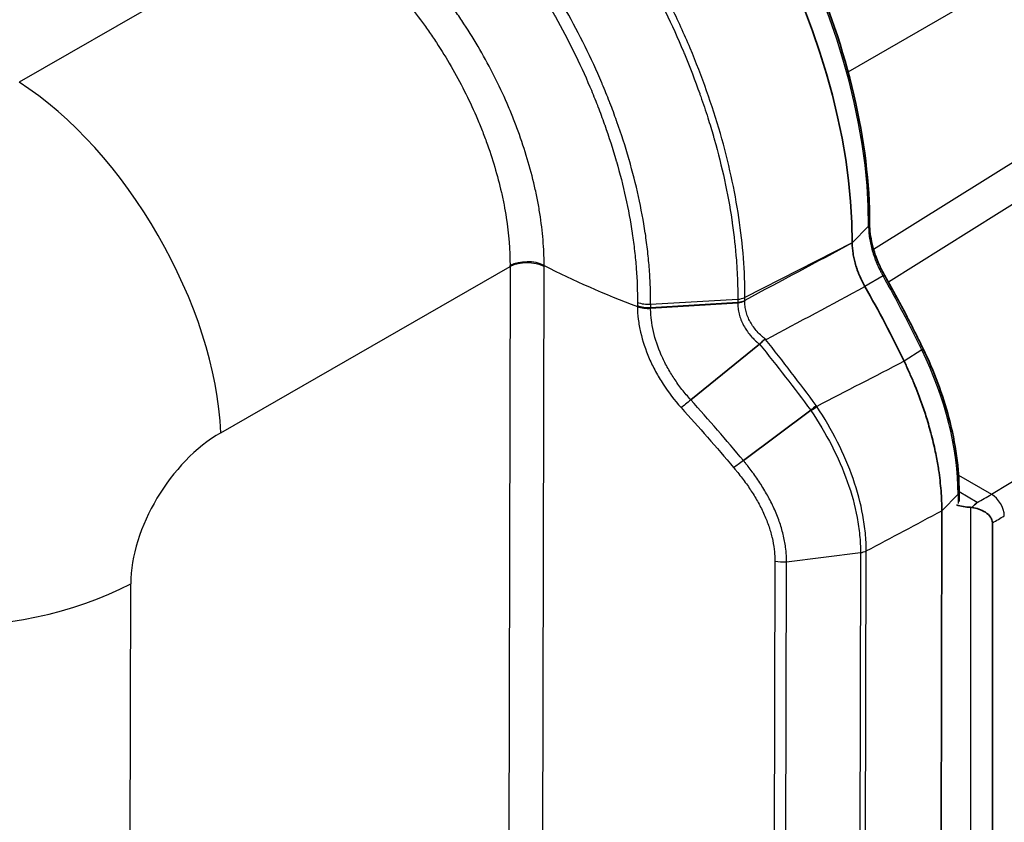
# Model space of a CAD drawing. Units: millimetres. Extents: x 94 to 7338, y 52 to 3424.
# Drawn here: x 917 to 1016, y 694 to 774 of the extents above; entities that cross this region are included whole.
import ezdxf

# ---------------------------------------------------------------- set-up
doc = ezdxf.new("R2010")
doc.units = ezdxf.units.MM
doc.header["$LTSCALE"] = 6.5
doc.layers.add('Visible (ISO)', color=7, linetype='Continuous', lineweight=35)
doc.layers.add('Visible Narrow (ISO)', color=7, linetype='Continuous', lineweight=25)

msp = doc.modelspace()

# ---------------------------------------------------------------- linework, layer by layer
at = {"layer": 'Visible (ISO)'}
for p, q in [((1002.315, 753.798), (1002.315, 753.792)), ((1000.584, 751.924), (1000.584, 751.918)), ((978.966, 750.084), (978.966, 750.084)), ((984.47, 736.257), (991.319, 741.817)), ((989.721, 730.189), (996.434, 735.223)), ((1000.637, 726.372), (1000.637, 726.372)), ((1000.67, 726.25), (1000.67, 726.25)), ((1011.248, 727.049), (1011.246, 726.089)), ((1009.517, 725.175), (1009.396, 669.933)), ((1012.386, 725.526), (1012.517, 725.52)), ((1014.566, 723.989), (1014.566, 671.655))]:
    msp.add_line(p, q, dxfattribs=at)
for centre, major_axis, ratio, start_param, end_param in [((965.42, 772.226), (24.77, -43.122), 0.578816, 0.786672, 2.311976), ((962.802, 726.228), (38.285, -66.651), 0.578816, 1.448628, 1.558556), ((1006.967, 741.023), (0.686, 0.331), 0.099375, 6.283138, 6.283159), ((996.443, 735.468), (-0.867, -0.658), 0.175698, 1.427245, 2.11249), ((1010.486, 727.051), (0.762, -0.002), 0.575845, 0, 0.000031), ((1012.33, 727.218), (3.172, -0.245), 0.5296, 4.318749, 4.770777)]:
    msp.add_ellipse(centre, major_axis=major_axis, ratio=ratio, start_param=start_param, end_param=end_param, dxfattribs=at)
for points, knots in [([(1002.315, 753.798), (1002.324, 757.864), (1001.793, 762.227), (999.708, 771.158), (998.154, 775.725), (994.167, 784.653), (991.734, 789.013), (986.21, 797.131), (983.119, 800.888), (976.556, 807.458), (973.084, 810.271), (969.574, 812.482)], [0, 0, 0, 0, 0.305061, 0.305061, 0.610121, 0.610121, 0.915182, 0.915182, 1.220243, 1.220243, 1.525304, 1.525304, 1.525304, 1.525304]), ([(1002.315, 753.792), (1002.314, 753.177), (1002.399, 752.491), (1002.733, 751.106), (1002.982, 750.39), (1003.45, 749.365), (1003.619, 749.033), (1003.801, 748.71)], [0, 0, 0, 0, 0.2344532, 0.2344532, 0.464537, 0.464537, 0.5757692, 0.5757692, 0.5757692, 0.5757692]), ([(1000.584, 751.918), (1000.582, 751.581), (1000.609, 751.234), (1000.689, 750.7), (1000.722, 750.52), (1000.803, 750.154), (1000.85, 749.969), (1000.931, 749.688), (1000.96, 749.594), (1001.021, 749.407), (1001.053, 749.313), (1001.12, 749.125), (1001.155, 749.032), (1001.21, 748.891), (1001.229, 748.844), (1001.267, 748.751), (1001.287, 748.704), (1001.386, 748.472), (1001.47, 748.289), (1001.65, 747.926), (1001.746, 747.748), (1001.846, 747.571)], [0, 0, 0, 0, 0.25, 0.25, 0.375, 0.375, 0.5, 0.5, 0.5625, 0.5625, 0.625, 0.625, 0.6875, 0.6875, 0.71875, 0.71875, 0.75, 0.75, 0.875, 0.875, 1, 1, 1, 1]), ([(1007.654, 741.355), (1007.413, 741.852), (1007.17, 742.347), (1006.675, 743.337), (1006.425, 743.83), (1005.918, 744.814), (1005.661, 745.305), (1005.14, 746.283), (1004.877, 746.771), (1004.344, 747.743), (1004.074, 748.227), (1003.801, 748.71)], [0.661956, 0.661956, 0.661956, 0.661956, 0.6839414, 0.6839414, 0.7059268, 0.7059268, 0.7279123, 0.7279123, 0.7498977, 0.7498977, 0.7718832, 0.7718832, 0.7718832, 0.7718832]), ([(991.325, 741.823), (991.427, 741.913), (991.527, 742.007), (991.623, 742.097), (991.671, 742.142), (991.718, 742.186), (991.766, 742.226), (991.79, 742.247), (991.814, 742.266), (991.841, 742.28), (991.867, 742.295), (991.897, 742.305), (991.928, 742.295)], [0, 0, 0, 0, 0.0004086543, 0.0004086543, 0.0004086543, 0.0006129815, 0.0006129815, 0.0006129815, 0.0007151451, 0.0007151451, 0.0007151451, 0.0008173086, 0.0008173086, 0.0008173086, 0.0008173086]), ([(991.928, 742.295), (991.946, 742.289), (991.964, 742.283), (991.983, 742.277), (991.988, 742.275), (991.993, 742.274), (991.998, 742.272)], [0, 0, 0, 0, 0.00006267536, 0.00006267536, 0.00006267536, 0.00008005065, 0.00008005065, 0.00008005065, 0.00008005065]), ([(1007.654, 741.354), (1008.741, 739.099), (1009.622, 736.746), (1010.901, 731.906), (1011.253, 729.365), (1011.248, 727.049)], [0.000083, 0.000083, 0.000083, 0.000083, 0.754753, 0.754753, 1.595582, 1.595582, 1.595582, 1.595582]), ([(1005.759, 740.101), (1005.93, 739.746), (1006.096, 739.39), (1006.418, 738.672), (1006.575, 738.311), (1007.03, 737.219), (1007.311, 736.485), (1007.74, 735.259), (1007.902, 734.767), (1008.139, 733.994), (1008.221, 733.713), (1008.39, 733.111), (1008.476, 732.79), (1008.637, 732.151), (1008.712, 731.833), (1008.845, 731.237), (1008.902, 730.961), (1009.051, 730.204), (1009.134, 729.726), (1009.31, 728.546), (1009.389, 727.849), (1009.467, 726.825), (1009.486, 726.489), (1009.511, 725.826), (1009.517, 725.498), (1009.517, 725.175)], [0, 0, 0, 0, 0.118732, 0.118732, 0.23826, 0.23826, 0.479307, 0.479307, 0.640984, 0.640984, 0.733571, 0.733571, 0.839466, 0.839466, 0.945371, 0.945371, 1.037963, 1.037963, 1.199646, 1.199646, 1.440689, 1.440689, 1.560211, 1.560211, 1.678932, 1.678932, 1.678932, 1.678932]), ([(1012.517, 725.52), (1012.688, 725.678), (1012.857, 725.837), (1013.031, 726.001), (1013.036, 726.006), (1013.041, 726.01)], [0, 0, 0, 0, 0.001080188, 0.001080188, 0.001112083, 0.001112083, 0.001112083, 0.001112083]), ([(1014.566, 723.989), (1014.566, 724.083), (1014.551, 724.176), (1014.49, 724.364), (1014.443, 724.456), (1014.265, 724.72), (1014.09, 724.883), (1013.673, 725.154), (1013.452, 725.258), (1012.996, 725.42), (1012.758, 725.48), (1012.517, 725.52)], [0, 0, 0, 0, 0.0346211, 0.0346211, 0.0714839, 0.0714839, 0.1457193, 0.1457193, 0.2119014, 0.2119014, 0.276237, 0.276237, 0.276237, 0.276237])]:
    msp.add_open_spline(points, degree=3, knots=knots, dxfattribs=at)
msp.add_open_spline([(991.319, 741.817), (991.321, 741.819), (991.323, 741.821), (991.325, 741.823)], degree=3, dxfattribs=at)
at = {"layer": 'Visible Narrow (ISO)'}
for p, q in [((1000.168, 769.002), (1184.784, 875.59)), ((946.28, 784.539), (917.432, 767.965)), ((1002.7, 751.296), (1036.958, 772.716)), ((1038.807, 769.656), (1004.192, 748.013)), ((1002.216, 753.583), (1000.584, 751.924)), ((1002.216, 753.577), (1000.584, 751.918)), ((1002.216, 753.583), (1002.216, 753.577)), ((1000.584, 751.924), (989.866, 746.479)), ((937.567, 732.972), (966.429, 749.554)), ((966.429, 749.554), (966.301, 691.314)), ((969.708, 691.922), (969.835, 749.563)), ((1003.655, 748.622), (1001.846, 747.571)), ((980.445, 747.257), (980.445, 747.257)), ((980.461, 745.482), (989.157, 745.995)), ((980.461, 745.395), (989.156, 745.954)), ((980.463, 745.799), (989.159, 746.301)), ((989.157, 746.004), (989.157, 745.995)), ((979.144, 745.575), (979.144, 745.568)), ((980.461, 745.395), (980.461, 745.4)), ((979.674, 742.171), (979.674, 742.171)), ((980.942, 742.318), (980.942, 742.318)), ((1007.522, 741.238), (1005.759, 740.101)), ((980.935, 739.13), (980.935, 739.13)), ((1014.473, 726.823), (1020.725, 730.663)), ((1011.072, 728.821), (1011.072, 728.821)), ((1011.191, 728.75), (1014.473, 726.823)), ((1011.148, 727.123), (1011.148, 727.123)), ((1011.149, 726.834), (1009.517, 725.175)), ((1011.149, 726.834), (1011.147, 725.896)), ((1013.041, 726.01), (1011.248, 727.064)), ((1012.386, 725.526), (1012.386, 670.584)), ((994.025, 720.096), (1001.411, 721.003)), ((1001.411, 721.003), (1001.304, 672.34)), ((1001.411, 721.006), (1001.411, 721.003)), ((1001.877, 672.506), (1001.984, 721.17)), ((1001.984, 721.17), (1001.984, 721.175)), ((992.86, 720.151), (992.753, 671.431)), ((993.339, 720.081), (993.339, 720.081)), ((993.918, 671.388), (994.025, 720.096)), ((928.479, 671.774), (928.581, 717.882))]:
    msp.add_line(p, q, dxfattribs=at)
for centre, major_axis, ratio, start_param, end_param in [((967.678, 773.523), (24.329, -42.354), 0.578816, 0.786672, 2.311976), ((918.262, 745.133), (14.235, -24.777), 0.52746, 0.787573, 2.356466), ((953.073, 764.994), (-17.783, 30.801), 0.57735, 4.2594, 4.259403), ((1001.553, 753.8), (0.762, -0.002), 0.575881, 5.769581, 6.283185), ((1001.553, 753.794), (0.762, -0.002), 0.575881, 5.769581, 6.283185), ((2603.952, 1566.31), (2321.885, 1212.499), 0.010655, 2.327461, 2.333863), ((968.145, 748.583), (2.54, 0.004), 0.573531, 0.841926, 2.31138), ((968.145, 748.473), (2.54, -0.006), 0.575881, 0.844191, 2.313829), ((955.732, 754.932), (4.759, -17.126), 0.559445, 1.101032, 1.107144), ((1020.53, 782.36), (76.2, -0.168), 0.575881, 3.98578, 4.139508), ((1003.138, 748.335), (0.663, 0.375), 0.009854, 5.600226, 6.283185), ((965.06, 727.526), (37.844, -65.883), 0.578816, 1.448628, 1.558556), ((979.199, 745.856), (-0.012, -2.575), 0.021121, 4.662237, 4.786789), ((980.249, 746.962), (2.032, -0.011), 0.574826, 4.141336, 4.820869), ((981.105, 746.828), (0.123, 8.977), 0.070455, 1.686572, 1.722262), ((989.023, 746.661), (1.27, -0.013), 0.558687, 4.823418, 5.4422), ((991.521, 768.883), (-1.859, -29.697), 0.04918, 5.579421, 5.594968), ((989.024, 746.731), (1.27, -0.004), 0.575537, 4.819383, 5.438302), ((990.418, 746.12), (0.028, 1.354), 0.408915, 1.549508, 1.576556), ((989.343, 742.437), (7.628, -9.246), 0.732219, 3.865552, 3.874264), ((980.247, 746.645), (2.032, -0.004), 0.575457, 4.139292, 4.818839), ((980.248, 746.555), (2.032, 0.013), 0.572095, 4.134512, 4.813977), ((1006.968, 741.023), (0.686, 0.332), 0.099375, 5.60382, 6.283081), ((993.785, 736.836), (12.243, -21.249), 0.579428, 0.785753, 1.446381), ((996.386, 735.403), (1.056, 0.706), 0.177704, 4.664273, 5.253154), ((937.953, 722.814), (-6.782, -10.745), 0.602025, 3.991833, 5.518996), ((1010.486, 727.051), (0.762, -0.002), 0.575845, 5.76955, 6.283155), ((1014.531, 747.638), (11.999, 22.425), 0.555742, 3.821822, 3.904674), ((1014.456, 725.374), (-0.931, 1.515), 0.599485, 3.911022, 5.472945), ((1015.832, 746.939), (-12.9, -23.96), 0.556849, 0.700282, 0.764475), ((1001.143, 721.724), (1.27, 0.004), 0.579181, 4.922922, 5.434734), ((1001.143, 721.72), (1.27, -0.004), 0.577029, 4.926676, 5.438465), ((993.597, 721.241), (-2.032, 0.004), 0.575876, 1.20115, 1.784575), ((909.276, 730.043), (28.575, -0.063), 0.575881, 3.928259, 5.455422)]:
    msp.add_ellipse(centre, major_axis=major_axis, ratio=ratio, start_param=start_param, end_param=end_param, dxfattribs=at)
for points, knots in [([(956.237, 804.975), (957.345, 804.29), (958.449, 803.544), (959.546, 802.742), (959.549, 802.739), (959.552, 802.737), (959.555, 802.735), (960.649, 801.934), (961.726, 801.084), (962.787, 800.185), (962.797, 800.176), (962.807, 800.168), (962.816, 800.16), (964.935, 798.363), (966.993, 796.375), (968.988, 794.192), (969.01, 794.168), (969.031, 794.144), (969.053, 794.12), (969.557, 793.568), (970.058, 793.001), (970.552, 792.424), (971.02, 791.879), (971.48, 791.327), (971.933, 790.768), (971.959, 790.735), (971.986, 790.702), (972.013, 790.669), (972.937, 789.523), (973.832, 788.348), (974.697, 787.144), (974.728, 787.102), (974.758, 787.059), (974.788, 787.017), (975.682, 785.768), (976.544, 784.489), (977.374, 783.179), (978.166, 781.93), (978.929, 780.652), (979.662, 779.345), (979.698, 779.281), (979.733, 779.218), (979.769, 779.154), (980.152, 778.467), (980.525, 777.775), (980.887, 777.081), (981.21, 776.46), (981.525, 775.838), (981.83, 775.214), (981.866, 775.141), (981.902, 775.067), (981.938, 774.994), (982.575, 773.681), (983.173, 772.362), (983.73, 771.038), (983.765, 770.955), (983.8, 770.872), (983.835, 770.789), (984.384, 769.473), (984.893, 768.151), (985.363, 766.823), (985.396, 766.731), (985.429, 766.638), (985.461, 766.546), (985.71, 765.835), (985.947, 765.123), (986.173, 764.409), (986.366, 763.798), (986.552, 763.184), (986.728, 762.571), (986.757, 762.468), (986.786, 762.366), (986.815, 762.264), (987.589, 759.525), (988.168, 756.852), (988.56, 754.236), (988.577, 754.121), (988.594, 754.007), (988.61, 753.893), (988.788, 752.653), (988.923, 751.427), (989.015, 750.214), (989.024, 750.094), (989.033, 749.974), (989.041, 749.854), (989.079, 749.313), (989.107, 748.774), (989.127, 748.24), (989.131, 748.117), (989.135, 747.995), (989.139, 747.873), (989.145, 747.669), (989.149, 747.467), (989.153, 747.265), (989.155, 747.142), (989.156, 747.02), (989.157, 746.898), (989.158, 746.859), (989.158, 746.82), (989.158, 746.781), (989.159, 746.701), (989.159, 746.621), (989.159, 746.541), (989.159, 746.461), (989.159, 746.381), (989.159, 746.301)], [0, 0, 0, 0, 0.00468078, 0.00468078, 0.00468078, 0.00469396, 0.00469396, 0.00469396, 0.00936157, 0.00936157, 0.00936157, 0.00940394, 0.00940394, 0.00940394, 0.01872314, 0.01872314, 0.01872314, 0.01882438, 0.01882438, 0.01882438, 0.02117938, 0.02117938, 0.02117938, 0.02340392, 0.02340392, 0.02340392, 0.0235345, 0.0235345, 0.0235345, 0.02808471, 0.02808471, 0.02808471, 0.02824461, 0.02824461, 0.02824461, 0.03295566, 0.03295566, 0.03295566, 0.03744627, 0.03744627, 0.03744627, 0.0376651, 0.0376651, 0.0376651, 0.04002001, 0.04002001, 0.04002001, 0.04212706, 0.04212706, 0.04212706, 0.04237543, 0.04237543, 0.04237543, 0.04680784, 0.04680784, 0.04680784, 0.04708554, 0.04708554, 0.04708554, 0.05148863, 0.05148863, 0.05148863, 0.05179574, 0.05179574, 0.05179574, 0.05415137, 0.05415137, 0.05415137, 0.05616941, 0.05616941, 0.05616941, 0.05650591, 0.05650591, 0.05650591, 0.06553098, 0.06553098, 0.06553098, 0.06592651, 0.06592651, 0.06592651, 0.07021176, 0.07021176, 0.07021176, 0.07063662, 0.07063662, 0.07063662, 0.07255216, 0.07255216, 0.07255216, 0.07299127, 0.07299127, 0.07299127, 0.07372235, 0.07372235, 0.07372235, 0.07416663, 0.07416663, 0.07416663, 0.07430745, 0.07430745, 0.07430745, 0.0746, 0.0746, 0.0746, 0.07489255, 0.07489255, 0.07489255, 0.07489255]), ([(989.866, 746.479), (989.872, 747.764), (989.823, 749.083), (989.621, 751.747), (989.468, 753.095), (988.855, 757.189), (988.242, 759.982), (987.01, 764.273), (986.551, 765.701), (985.545, 768.54), (984.997, 769.953), (983.813, 772.766), (983.176, 774.166), (981.812, 776.954), (981.082, 778.345), (978.776, 782.454), (977.11, 785.068), (974.425, 788.805), (973.498, 790.02), (971.582, 792.388), (970.586, 793.545), (967.563, 796.854), (965.484, 798.863), (962.272, 801.584), (961.185, 802.442), (958.98, 804.056), (957.869, 804.806), (956.755, 805.496)], [0, 0, 0, 0, 0.00471138, 0.00471138, 0.00942276, 0.00942276, 0.01884552, 0.01884552, 0.02355689, 0.02355689, 0.02826827, 0.02826827, 0.03297965, 0.03297965, 0.03769103, 0.03769103, 0.04711379, 0.04711379, 0.05182517, 0.05182517, 0.05653655, 0.05653655, 0.0659593, 0.0659593, 0.07067068, 0.07067068, 0.07538206, 0.07538206, 0.07538206, 0.07538206]), ([(980.463, 745.799), (980.464, 746.081), (980.463, 746.367), (980.458, 746.653), (980.454, 746.939), (980.447, 747.227), (980.436, 747.515), (980.416, 748.093), (980.384, 748.676), (980.34, 749.264), (980.339, 749.272), (980.338, 749.279), (980.338, 749.286), (980.294, 749.867), (980.239, 750.454), (980.172, 751.046), (980.171, 751.057), (980.17, 751.068), (980.169, 751.079), (980.102, 751.668), (980.023, 752.263), (979.934, 752.861), (979.932, 752.876), (979.93, 752.89), (979.927, 752.905), (979.563, 755.327), (979.021, 757.775), (978.309, 760.249), (978.301, 760.279), (978.292, 760.309), (978.283, 760.339), (977.932, 761.553), (977.54, 762.774), (977.105, 764.001), (977.091, 764.039), (977.078, 764.077), (977.064, 764.115), (976.854, 764.706), (976.633, 765.3), (976.403, 765.892), (976.387, 765.934), (976.371, 765.976), (976.354, 766.018), (976.124, 766.606), (975.887, 767.192), (975.641, 767.774), (975.622, 767.819), (975.603, 767.864), (975.584, 767.909), (974.545, 770.357), (973.365, 772.752), (972.049, 775.095), (972.016, 775.153), (971.984, 775.21), (971.951, 775.268), (971.612, 775.868), (971.264, 776.464), (970.907, 777.056), (970.588, 777.585), (970.261, 778.112), (969.928, 778.634), (969.888, 778.698), (969.847, 778.761), (969.807, 778.824), (969.102, 779.922), (968.375, 780.989), (967.626, 782.029), (967.578, 782.095), (967.53, 782.161), (967.482, 782.227), (965.941, 784.352), (964.307, 786.356), (962.582, 788.239), (962.518, 788.309), (962.454, 788.379), (962.389, 788.449), (961.94, 788.935), (961.483, 789.413), (961.023, 789.881), (960.635, 790.276), (960.244, 790.662), (959.852, 791.04), (959.78, 791.109), (959.707, 791.179), (959.635, 791.248), (958.782, 792.061), (957.921, 792.833), (957.052, 793.566), (956.972, 793.633), (956.893, 793.699), (956.813, 793.766), (955.948, 794.487), (955.075, 795.168), (954.193, 795.81), (954.106, 795.874), (954.019, 795.937), (953.932, 795.999), (953.537, 796.283), (953.14, 796.559), (952.741, 796.827), (952.65, 796.888), (952.559, 796.948), (952.468, 797.008), (952.316, 797.11), (952.163, 797.209), (952.009, 797.308), (951.916, 797.368), (951.824, 797.427), (951.731, 797.486), (951.609, 797.563), (951.486, 797.64), (951.361, 797.718), (951.332, 797.736), (951.302, 797.754), (951.274, 797.771)], [-0.00000006, -0.00000006, -0.00000006, -0.00000006, 0.00103399, 0.00103399, 0.00103399, 0.00206804, 0.00206804, 0.00206804, 0.00413614, 0.00413614, 0.00413614, 0.00416103, 0.00416103, 0.00416103, 0.00620425, 0.00620425, 0.00620425, 0.00624156, 0.00624156, 0.00624156, 0.00827235, 0.00827235, 0.00827235, 0.00832207, 0.00832207, 0.00832207, 0.01654476, 0.01654476, 0.01654476, 0.01664447, 0.01664447, 0.01664447, 0.02068096, 0.02068096, 0.02068096, 0.02080558, 0.02080558, 0.02080558, 0.02274907, 0.02274907, 0.02274907, 0.02288612, 0.02288612, 0.02288612, 0.02481717, 0.02481717, 0.02481717, 0.02496666, 0.02496666, 0.02496666, 0.03308958, 0.03308958, 0.03308958, 0.03328891, 0.03328891, 0.03328891, 0.03536998, 0.03536998, 0.03536998, 0.03722578, 0.03722578, 0.03722578, 0.03745011, 0.03745011, 0.03745011, 0.04136199, 0.04136199, 0.04136199, 0.04161125, 0.04161125, 0.04161125, 0.0496344, 0.0496344, 0.0496344, 0.04993337, 0.04993337, 0.04993337, 0.052014, 0.052014, 0.052014, 0.0537706, 0.0537706, 0.0537706, 0.0540946, 0.0540946, 0.0540946, 0.05790681, 0.05790681, 0.05790681, 0.05825567, 0.05825567, 0.05825567, 0.06204301, 0.06204301, 0.06204301, 0.06241663, 0.06241663, 0.06241663, 0.06411112, 0.06411112, 0.06411112, 0.06449712, 0.06449712, 0.06449712, 0.06514517, 0.06514517, 0.06514517, 0.06553968, 0.06553968, 0.06553968, 0.06605976, 0.06605976, 0.06605976, 0.06617922, 0.06617922, 0.06617922, 0.06617922]), ([(950.742, 796.554), (950.77, 796.536), (950.799, 796.519), (950.827, 796.501), (950.947, 796.427), (951.067, 796.351), (951.187, 796.276), (951.427, 796.124), (951.666, 795.969), (951.905, 795.811), (952.382, 795.496), (952.856, 795.169), (953.329, 794.83), (954.273, 794.152), (955.207, 793.428), (956.132, 792.658), (956.21, 792.593), (956.287, 792.528), (956.364, 792.463), (957.21, 791.75), (958.048, 790.999), (958.878, 790.208), (958.948, 790.141), (959.019, 790.074), (959.089, 790.006), (959.471, 789.639), (959.851, 789.263), (960.229, 788.879), (960.677, 788.424), (961.121, 787.958), (961.558, 787.485), (961.621, 787.417), (961.684, 787.349), (961.746, 787.281), (963.425, 785.449), (965.015, 783.499), (966.515, 781.432), (966.562, 781.368), (966.608, 781.303), (966.655, 781.239), (967.384, 780.227), (968.091, 779.189), (968.777, 778.12), (968.816, 778.059), (968.856, 777.997), (968.895, 777.936), (969.219, 777.428), (969.537, 776.915), (969.847, 776.401), (970.195, 775.824), (970.534, 775.244), (970.864, 774.66), (970.896, 774.604), (970.927, 774.548), (970.959, 774.492), (972.24, 772.212), (973.388, 769.881), (974.399, 767.5), (974.418, 767.456), (974.436, 767.412), (974.455, 767.368), (974.694, 766.801), (974.925, 766.232), (975.149, 765.659), (975.165, 765.618), (975.181, 765.578), (975.196, 765.537), (975.42, 764.96), (975.635, 764.383), (975.84, 763.808), (975.853, 763.771), (975.866, 763.734), (975.879, 763.697), (976.302, 762.503), (976.684, 761.314), (977.026, 760.132), (977.034, 760.103), (977.043, 760.074), (977.051, 760.045), (977.744, 757.638), (978.271, 755.256), (978.625, 752.899), (978.628, 752.884), (978.63, 752.87), (978.632, 752.856), (978.719, 752.274), (978.795, 751.695), (978.86, 751.122), (978.861, 751.111), (978.862, 751.101), (978.863, 751.09), (978.928, 750.514), (978.982, 749.943), (979.024, 749.377), (979.025, 749.37), (979.025, 749.363), (979.026, 749.357), (979.111, 748.211), (979.151, 747.087), (979.145, 745.985)], [0, 0, 0, 0, 0.00011852, 0.00011852, 0.00011852, 0.00061949, 0.00061949, 0.00061949, 0.0016214, 0.0016214, 0.0016214, 0.00362519, 0.00362519, 0.00362519, 0.00763285, 0.00763285, 0.00763285, 0.0079689, 0.0079689, 0.0079689, 0.011641, 0.011641, 0.011641, 0.01195334, 0.01195334, 0.01195334, 0.01364524, 0.01364524, 0.01364524, 0.01564952, 0.01564952, 0.01564952, 0.01593779, 0.01593779, 0.01593779, 0.02366585, 0.02366585, 0.02366585, 0.02390669, 0.02390669, 0.02390669, 0.02767432, 0.02767432, 0.02767432, 0.02789114, 0.02789114, 0.02789114, 0.02967825, 0.02967825, 0.02967825, 0.03168312, 0.03168312, 0.03168312, 0.03187558, 0.03187558, 0.03187558, 0.03970021, 0.03970021, 0.03970021, 0.03984448, 0.03984448, 0.03984448, 0.04170434, 0.04170434, 0.04170434, 0.0418367, 0.0418367, 0.0418367, 0.04370855, 0.04370855, 0.04370855, 0.04382893, 0.04382893, 0.04382893, 0.0477174, 0.0477174, 0.0477174, 0.04781338, 0.04781338, 0.04781338, 0.05573456, 0.05573456, 0.05573456, 0.05578227, 0.05578227, 0.05578227, 0.05773854, 0.05773854, 0.05773854, 0.0577745, 0.0577745, 0.0577745, 0.05974266, 0.05974266, 0.05974266, 0.05976672, 0.05976672, 0.05976672, 0.06375117, 0.06375117, 0.06375117, 0.06375117]), ([(969.835, 749.672), (969.835, 749.88), (969.832, 750.09), (969.823, 750.512), (969.816, 750.723), (969.788, 751.361), (969.761, 751.79), (969.654, 753.089), (969.547, 753.971), (969.335, 755.316), (969.255, 755.769), (969.079, 756.675), (968.983, 757.129), (968.67, 758.493), (968.429, 759.405), (967.883, 761.236), (967.579, 762.155), (967.073, 763.539), (966.896, 764.001), (966.526, 764.926), (966.333, 765.39), (965.335, 767.686), (964.432, 769.475), (962.922, 772.089), (962.392, 772.948), (961.558, 774.22), (961.274, 774.639), (960.698, 775.463), (960.406, 775.869), (958.924, 777.865), (957.671, 779.361), (955.69, 781.451), (955.009, 782.125), (953.639, 783.394), (952.948, 783.991), (950.857, 785.677), (949.44, 786.657), (947.998, 787.489)], [-0.00000006, -0.00000006, -0.00000006, -0.00000006, 0.0007596, 0.0007596, 0.00151926, 0.00151926, 0.00303858, 0.00303858, 0.00607721, 0.00607721, 0.00759653, 0.00759653, 0.00911585, 0.00911585, 0.01215448, 0.01215448, 0.01519312, 0.01519312, 0.01671244, 0.01671244, 0.01823176, 0.01823176, 0.02430903, 0.02430903, 0.02734767, 0.02734767, 0.02886698, 0.02886698, 0.0303863, 0.0303863, 0.03646357, 0.03646357, 0.03950221, 0.03950221, 0.04254085, 0.04254085, 0.04861812, 0.04861812, 0.04861812, 0.04861812]), ([(946.28, 784.539), (947.615, 783.775), (948.927, 782.874), (950.217, 781.84), (950.862, 781.323), (951.502, 780.773), (952.136, 780.189), (952.769, 779.605), (953.399, 778.984), (954.01, 778.342), (955.232, 777.059), (956.39, 775.68), (957.485, 774.208), (957.759, 773.84), (958.029, 773.466), (958.295, 773.086), (958.561, 772.706), (958.823, 772.319), (959.08, 771.929), (959.594, 771.147), (960.082, 770.354), (960.547, 769.55), (961.476, 767.943), (962.309, 766.292), (963.044, 764.597), (963.227, 764.173), (963.405, 763.745), (963.576, 763.318), (963.746, 762.891), (963.909, 762.464), (964.064, 762.038), (964.374, 761.187), (964.654, 760.338), (964.904, 759.493), (965.155, 758.647), (965.375, 757.805), (965.566, 756.965), (965.662, 756.545), (965.749, 756.126), (965.83, 755.708), (965.91, 755.289), (965.983, 754.871), (966.047, 754.456), (966.304, 752.798), (966.432, 751.198), (966.429, 749.655)], [0, 0, 0, 0, 0.00556005, 0.00556005, 0.00556005, 0.00834007, 0.00834007, 0.00834007, 0.01112009, 0.01112009, 0.01112009, 0.01668014, 0.01668014, 0.01668014, 0.01807015, 0.01807015, 0.01807015, 0.01946016, 0.01946016, 0.01946016, 0.02224023, 0.02224023, 0.02224023, 0.02779996, 0.02779996, 0.02779996, 0.0291899, 0.0291899, 0.0291899, 0.03057985, 0.03057985, 0.03057985, 0.0333598, 0.0333598, 0.0333598, 0.03613983, 0.03613983, 0.03613983, 0.03752986, 0.03752986, 0.03752986, 0.03891992, 0.03891992, 0.03891992, 0.04448037, 0.04448037, 0.04448037, 0.04448037]), ([(1002.216, 753.577), (1002.216, 753.483), (1002.218, 753.385), (1002.221, 753.287), (1002.225, 753.19), (1002.231, 753.092), (1002.239, 752.993), (1002.254, 752.796), (1002.277, 752.596), (1002.308, 752.393), (1002.338, 752.19), (1002.377, 751.985), (1002.423, 751.777), (1002.469, 751.568), (1002.523, 751.355), (1002.585, 751.144), (1002.616, 751.037), (1002.648, 750.93), (1002.683, 750.823), (1002.717, 750.716), (1002.754, 750.61), (1002.792, 750.503), (1002.83, 750.396), (1002.87, 750.289), (1002.912, 750.182), (1002.933, 750.129), (1002.954, 750.075), (1002.976, 750.022), (1002.996, 749.972), (1003.017, 749.922), (1003.039, 749.871), (1003.128, 749.661), (1003.224, 749.451), (1003.327, 749.242), (1003.379, 749.137), (1003.432, 749.033), (1003.486, 748.93), (1003.541, 748.827), (1003.598, 748.723), (1003.655, 748.622)], [-0.00000006, -0.00000006, -0.00000006, -0.00000006, 0.000346412, 0.000346412, 0.000346412, 0.000692884, 0.000692884, 0.000692884, 0.001384429, 0.001384429, 0.001384429, 0.002074238, 0.002074238, 0.002074238, 0.002765135, 0.002765135, 0.002765135, 0.003115188, 0.003115188, 0.003115188, 0.003466125, 0.003466125, 0.003466125, 0.003817071, 0.003817071, 0.003817071, 0.003992275, 0.003992275, 0.003992275, 0.004157602, 0.004157602, 0.004157602, 0.004850546, 0.004850546, 0.004850546, 0.005197018, 0.005197018, 0.005197018, 0.00554349, 0.00554349, 0.00554349, 0.00554349]), ([(989.157, 745.995), (989.155, 745.995), (989.157, 745.994), (989.157, 745.994), (989.157, 745.987), (989.157, 745.981), (989.157, 745.974), (989.157, 745.971), (989.157, 745.968), (989.157, 745.964), (989.156, 745.963), (989.156, 745.961), (989.156, 745.959), (989.156, 745.959), (989.156, 745.958), (989.156, 745.957), (989.156, 745.957), (989.156, 745.956), (989.156, 745.956), (989.156, 745.956), (989.156, 745.955), (989.156, 745.955), (989.156, 745.955), (989.156, 745.955), (989.156, 745.955), (989.156, 745.955), (989.156, 745.955), (989.156, 745.955), (989.156, 745.955), (989.156, 745.955), (989.156, 745.954)], [-0.00000006, -0.00000006, -0.00000006, -0.00000006, 0.00000212062, 0.00000212062, 0.00000212062, 0.00002574083, 0.00002574083, 0.00002574083, 0.00003755093, 0.00003755093, 0.00003755093, 0.00004345599, 0.00004345599, 0.00004345599, 0.00004640851, 0.00004640851, 0.00004640851, 0.00004788478, 0.00004788478, 0.00004788478, 0.00004862291, 0.00004862291, 0.00004862291, 0.00004899197, 0.00004899197, 0.00004899197, 0.00004917651, 0.00004917651, 0.00004917651, 0.00004936104, 0.00004936104, 0.00004936104, 0.00004936104]), ([(989.156, 745.954), (989.156, 745.932), (989.156, 745.909), (989.156, 745.886), (989.156, 745.869), (989.156, 745.853), (989.156, 745.836), (989.157, 745.788), (989.158, 745.739), (989.16, 745.69), (989.161, 745.686), (989.161, 745.681), (989.161, 745.677), (989.166, 745.584), (989.173, 745.491), (989.184, 745.398), (989.206, 745.212), (989.24, 745.025), (989.286, 744.838), (989.289, 744.828), (989.292, 744.818), (989.294, 744.808), (989.339, 744.631), (989.396, 744.453), (989.463, 744.278), (989.471, 744.257), (989.479, 744.237), (989.487, 744.217), (989.553, 744.053), (989.627, 743.891), (989.71, 743.732), (989.726, 743.701), (989.742, 743.671), (989.759, 743.641), (989.84, 743.494), (989.928, 743.349), (990.024, 743.207), (990.14, 743.035), (990.267, 742.867), (990.403, 742.706), (990.444, 742.656), (990.487, 742.608), (990.53, 742.559), (990.628, 742.451), (990.729, 742.345), (990.835, 742.242), (990.894, 742.186), (990.953, 742.131), (991.013, 742.076), (991.032, 742.059), (991.052, 742.042), (991.071, 742.025), (991.111, 741.99), (991.152, 741.954), (991.194, 741.92), (991.214, 741.902), (991.235, 741.885), (991.256, 741.868), (991.263, 741.862), (991.27, 741.856), (991.278, 741.851), (991.291, 741.839), (991.305, 741.828), (991.319, 741.817)], [-0.00000006, -0.00000006, -0.00000006, -0.00000006, 0.000082531, 0.000082531, 0.000082531, 0.000141064, 0.000141064, 0.000141064, 0.000313936, 0.000313936, 0.000313936, 0.000330306, 0.000330306, 0.000330306, 0.000660671, 0.000660671, 0.000660671, 0.001321403, 0.001321403, 0.001321403, 0.0013573, 0.0013573, 0.0013573, 0.001982134, 0.001982134, 0.001982134, 0.002054667, 0.002054667, 0.002054667, 0.002642866, 0.002642866, 0.002642866, 0.002755615, 0.002755615, 0.002755615, 0.003303597, 0.003303597, 0.003303597, 0.003964328, 0.003964328, 0.003964328, 0.004167196, 0.004167196, 0.004167196, 0.00462506, 0.00462506, 0.00462506, 0.004876577, 0.004876577, 0.004876577, 0.004955425, 0.004955425, 0.004955425, 0.005120608, 0.005120608, 0.005120608, 0.0052032, 0.0052032, 0.0052032, 0.005231401, 0.005231401, 0.005231401, 0.005285791, 0.005285791, 0.005285791, 0.005285791]), ([(991.998, 742.272), (991.919, 742.327), (991.843, 742.384), (991.768, 742.444), (991.687, 742.509), (991.607, 742.576), (991.53, 742.644), (991.377, 742.78), (991.233, 742.922), (991.098, 743.071), (990.831, 743.364), (990.598, 743.686), (990.413, 744.02), (990.409, 744.026), (990.406, 744.033), (990.402, 744.039), (990.314, 744.2), (990.236, 744.364), (990.168, 744.532), (990.165, 744.539), (990.162, 744.547), (990.159, 744.555), (990.092, 744.721), (990.037, 744.892), (989.993, 745.061), (989.991, 745.069), (989.988, 745.078), (989.986, 745.086), (989.944, 745.255), (989.912, 745.424), (989.892, 745.593), (989.891, 745.601), (989.89, 745.61), (989.889, 745.618), (989.879, 745.698), (989.873, 745.778), (989.869, 745.858), (989.868, 745.867), (989.868, 745.875), (989.867, 745.883), (989.866, 745.919), (989.865, 745.955), (989.864, 745.991), (989.864, 745.999), (989.864, 746.008), (989.864, 746.016), (989.864, 746.03), (989.864, 746.044), (989.864, 746.057), (989.864, 746.068), (989.864, 746.079), (989.864, 746.09), (989.864, 746.101), (989.864, 746.112), (989.864, 746.123)], [0, 0, 0, 0, 0.000294684, 0.000294684, 0.000294684, 0.000618552, 0.000618552, 0.000618552, 0.001256628, 0.001256628, 0.001256628, 0.002513255, 0.002513255, 0.002513255, 0.002537176, 0.002537176, 0.002537176, 0.003141569, 0.003141569, 0.003141569, 0.003169366, 0.003169366, 0.003169366, 0.003769883, 0.003769883, 0.003769883, 0.003798983, 0.003798983, 0.003798983, 0.004398197, 0.004398197, 0.004398197, 0.004427889, 0.004427889, 0.004427889, 0.004712354, 0.004712354, 0.004712354, 0.004742161, 0.004742161, 0.004742161, 0.004869432, 0.004869432, 0.004869432, 0.004899249, 0.004899249, 0.004899249, 0.004947971, 0.004947971, 0.004947971, 0.004987241, 0.004987241, 0.004987241, 0.005026511, 0.005026511, 0.005026511, 0.005026511]), ([(989.865, 746.182), (989.865, 746.201), (989.865, 746.219), (989.865, 746.238), (989.866, 746.267), (989.866, 746.296), (989.866, 746.326), (989.866, 746.356), (989.866, 746.386), (989.866, 746.416), (989.866, 746.437), (989.866, 746.458), (989.866, 746.479)], [0, 0, 0, 0, 0.0000678363, 0.0000678363, 0.0000678363, 0.0001756437, 0.0001756437, 0.0001756437, 0.0002859357, 0.0002859357, 0.0002859357, 0.0003627251, 0.0003627251, 0.0003627251, 0.0003627251]), ([(989.865, 746.16), (989.865, 746.165), (989.865, 746.17), (989.865, 746.175), (989.865, 746.177), (989.865, 746.18), (989.865, 746.182)], [0, 0, 0, 0, 0.00001801554, 0.00001801554, 0.00001801554, 0.0000266552, 0.0000266552, 0.0000266552, 0.0000266552]), ([(979.144, 745.568), (979.147, 745.152), (979.176, 744.725), (979.28, 743.867), (979.357, 743.435), (979.654, 742.136), (979.944, 741.262), (980.517, 739.944), (980.729, 739.51), (981.188, 738.66), (981.436, 738.243), (982.232, 737.016), (982.834, 736.229), (983.506, 735.476)], [0, 0, 0, 0, 0.00152132, 0.00152132, 0.00304265, 0.00304265, 0.00608529, 0.00608529, 0.00760662, 0.00760662, 0.00912794, 0.00912794, 0.01217059, 0.01217059, 0.01217059, 0.01217059]), ([(979.144, 745.568), (979.337, 745.498), (979.552, 745.446), (979.776, 745.417), (980, 745.387), (980.232, 745.38), (980.461, 745.395)], [0, 0, 0, 0, 0.5, 0.5, 0.5, 1, 1, 1, 1]), ([(980.461, 745.4), (980.461, 745.415), (980.461, 745.43), (980.461, 745.445), (980.461, 745.451), (980.461, 745.457), (980.461, 745.463), (980.461, 745.466), (980.461, 745.47), (980.461, 745.473), (980.461, 745.474), (980.461, 745.476), (980.461, 745.477), (980.461, 745.478), (980.461, 745.479), (980.461, 745.48), (980.461, 745.48), (980.461, 745.48), (980.461, 745.481), (980.461, 745.481), (980.461, 745.481), (980.461, 745.481), (980.461, 745.481), (980.461, 745.481), (980.461, 745.482), (980.461, 745.482), (980.461, 745.482), (980.461, 745.482), (980.461, 745.482), (980.461, 745.482), (980.461, 745.482)], [0, 0, 0, 0, 0.00005441681, 0.00005441681, 0.00005441681, 0.00007695276, 0.00007695276, 0.00007695276, 0.00008822074, 0.00008822074, 0.00008822074, 0.00009385473, 0.00009385473, 0.00009385473, 0.00009667172, 0.00009667172, 0.00009667172, 0.00009808022, 0.00009808022, 0.00009808022, 0.00009878447, 0.00009878447, 0.00009878447, 0.00009913659, 0.00009913659, 0.00009913659, 0.00009931265, 0.00009931265, 0.00009931265, 0.00009948871, 0.00009948871, 0.00009948871, 0.00009948871]), ([(984.47, 736.257), (984.166, 736.59), (983.867, 736.943), (983.591, 737.298), (983.314, 737.652), (983.053, 738.014), (982.809, 738.384), (982.803, 738.394), (982.796, 738.404), (982.789, 738.414), (982.553, 738.773), (982.331, 739.14), (982.126, 739.514), (982.119, 739.527), (982.112, 739.539), (982.105, 739.552), (981.902, 739.924), (981.714, 740.304), (981.544, 740.689), (981.538, 740.702), (981.532, 740.715), (981.526, 740.728), (981.183, 741.511), (980.923, 742.29), (980.745, 743.063), (980.743, 743.072), (980.741, 743.081), (980.739, 743.09), (980.651, 743.474), (980.583, 743.857), (980.536, 744.238), (980.536, 744.243), (980.535, 744.248), (980.535, 744.253), (980.512, 744.443), (980.494, 744.633), (980.482, 744.821), (980.475, 744.918), (980.471, 745.014), (980.467, 745.109), (980.465, 745.157), (980.464, 745.205), (980.463, 745.253), (980.462, 745.3), (980.462, 745.349), (980.461, 745.395)], [-0.00000006, -0.00000006, -0.00000006, -0.00000006, 0.00135551, 0.00135551, 0.00135551, 0.00271108, 0.00271108, 0.00271108, 0.0027475, 0.0027475, 0.0027475, 0.00406664, 0.00406664, 0.00406664, 0.00411089, 0.00411089, 0.00411089, 0.00542221, 0.00542221, 0.00542221, 0.00546685, 0.00546685, 0.00546685, 0.00813335, 0.00813335, 0.00813335, 0.0081635, 0.0081635, 0.0081635, 0.00948892, 0.00948892, 0.00948892, 0.00950583, 0.00950583, 0.00950583, 0.0101667, 0.0101667, 0.0101667, 0.01050559, 0.01050559, 0.01050559, 0.01067504, 0.01067504, 0.01067504, 0.01084448, 0.01084448, 0.01084448, 0.01084448]), ([(984.47, 736.257), (984.295, 736.107), (984.12, 735.961), (983.957, 735.828), (983.793, 735.695), (983.64, 735.575), (983.506, 735.476)], [0, 0, 0, 0, 0.5, 0.5, 0.5, 1, 1, 1, 1]), ([(983.506, 735.476), (984.393, 734.491), (985.274, 733.504), (986.143, 732.512), (987.022, 731.51), (987.889, 730.504), (988.744, 729.495)], [0, 0, 0, 0, 0.003985539, 0.003985539, 0.003985539, 0.008013847, 0.008013847, 0.008013847, 0.008013847]), ([(996.434, 735.223), (996.433, 735.222), (996.433, 735.222), (996.433, 735.222), (996.433, 735.221), (996.434, 735.221), (996.434, 735.221), (996.443, 735.208), (996.452, 735.195), (996.46, 735.182)], [-0.00000006, -0.00000006, -0.00000006, -0.00000006, -0.00000001146, -0.00000001146, -0.00000001146, 0.00000160909, 0.00000160909, 0.00000160909, 0.00004964442, 0.00004964442, 0.00004964442, 0.00004964442]), ([(996.46, 735.182), (997.232, 734.031), (997.923, 732.867), (998.53, 731.688), (999.137, 730.509), (999.66, 729.314), (1000.091, 728.101), (1000.522, 726.887), (1000.848, 725.69), (1001.069, 724.509), (1001.18, 723.916), (1001.264, 723.329), (1001.321, 722.745), (1001.378, 722.163), (1001.409, 721.581), (1001.411, 721.006)], [0, 0, 0, 0, 0.004224, 0.004224, 0.004224, 0.00844623, 0.00844623, 0.00844623, 0.01267455, 0.01267455, 0.01267455, 0.01479662, 0.01479662, 0.01479662, 0.01691093, 0.01691093, 0.01691093, 0.01691093]), ([(1001.984, 721.175), (1001.982, 721.757), (1001.951, 722.349), (1001.836, 723.535), (1001.752, 724.133), (1001.421, 725.936), (1001.096, 727.153), (1000.236, 729.621), (999.713, 730.839), (998.5, 733.244), (997.81, 734.431), (997.037, 735.606)], [0, 0, 0, 0, 0.00214275, 0.00214275, 0.0042855, 0.0042855, 0.00857101, 0.00857101, 0.01285651, 0.01285651, 0.01714202, 0.01714202, 0.01714202, 0.01714202]), ([(994.025, 720.096), (994.025, 720.123), (994.025, 720.149), (994.025, 720.175), (994.025, 720.235), (994.024, 720.296), (994.023, 720.356), (994.02, 720.464), (994.016, 720.571), (994.01, 720.679), (994.009, 720.696), (994.008, 720.714), (994.007, 720.731), (993.996, 720.929), (993.978, 721.128), (993.956, 721.328), (993.954, 721.342), (993.953, 721.356), (993.951, 721.371), (993.902, 721.791), (993.828, 722.213), (993.731, 722.64), (993.729, 722.648), (993.727, 722.656), (993.725, 722.664), (993.626, 723.096), (993.501, 723.53), (993.355, 723.962), (993.208, 724.397), (993.038, 724.83), (992.846, 725.263), (992.845, 725.266), (992.843, 725.27), (992.842, 725.274), (992.652, 725.7), (992.441, 726.126), (992.215, 726.543), (992.21, 726.552), (992.205, 726.561), (992.2, 726.569), (991.976, 726.982), (991.734, 727.388), (991.477, 727.789), (991.469, 727.802), (991.461, 727.815), (991.452, 727.828), (991.198, 728.225), (990.928, 728.616), (990.644, 729.003), (990.632, 729.02), (990.62, 729.037), (990.608, 729.054), (990.473, 729.237), (990.335, 729.419), (990.194, 729.6), (990.179, 729.618), (990.165, 729.636), (990.151, 729.655), (990.072, 729.755), (989.994, 729.853), (989.914, 729.953), (989.851, 730.031), (989.785, 730.111), (989.721, 730.189)], [-0.00000006, -0.00000006, -0.00000006, -0.00000006, 0.00009598, 0.00009598, 0.00009598, 0.00031468, 0.00031468, 0.00031468, 0.00070501, 0.00070501, 0.00070501, 0.0007683, 0.0007683, 0.0007683, 0.00148506, 0.00148506, 0.00148506, 0.00153665, 0.00153665, 0.00153665, 0.00304457, 0.00304457, 0.00304457, 0.00307337, 0.00307337, 0.00307337, 0.00460298, 0.00460298, 0.00460298, 0.00614679, 0.00614679, 0.00614679, 0.00615994, 0.00615994, 0.00615994, 0.00768351, 0.00768351, 0.00768351, 0.00771529, 0.00771529, 0.00771529, 0.00922022, 0.00922022, 0.00922022, 0.00926885, 0.00926885, 0.00926885, 0.01075693, 0.01075693, 0.01075693, 0.01082126, 0.01082126, 0.01082126, 0.01152529, 0.01152529, 0.01152529, 0.01159725, 0.01159725, 0.01159725, 0.01198747, 0.01198747, 0.01198747, 0.01229365, 0.01229365, 0.01229365, 0.01229365]), ([(988.744, 729.495), (988.763, 729.472), (988.782, 729.45), (988.801, 729.427), (988.845, 729.375), (988.889, 729.324), (988.932, 729.272), (989.008, 729.18), (989.084, 729.087), (989.159, 728.995), (989.308, 728.81), (989.454, 728.624), (989.597, 728.437), (989.881, 728.063), (990.151, 727.684), (990.406, 727.3), (990.409, 727.296), (990.412, 727.291), (990.415, 727.286), (990.665, 726.909), (990.901, 726.525), (991.12, 726.136), (991.339, 725.747), (991.543, 725.35), (991.726, 724.951), (991.729, 724.945), (991.732, 724.939), (991.734, 724.933), (991.914, 724.54), (992.075, 724.146), (992.214, 723.75), (992.217, 723.74), (992.221, 723.73), (992.225, 723.72), (992.361, 723.328), (992.478, 722.932), (992.572, 722.539), (992.575, 722.525), (992.579, 722.512), (992.582, 722.498), (992.674, 722.108), (992.743, 721.721), (992.789, 721.336), (992.791, 721.32), (992.793, 721.304), (992.795, 721.287), (992.819, 721.087), (992.836, 720.888), (992.846, 720.689), (992.851, 720.608), (992.854, 720.527), (992.856, 720.446), (992.857, 720.428), (992.857, 720.41), (992.858, 720.392), (992.859, 720.361), (992.859, 720.33), (992.86, 720.299), (992.86, 720.274), (992.86, 720.249), (992.86, 720.225), (992.86, 720.2), (992.86, 720.176), (992.86, 720.151)], [0, 0, 0, 0, 0.0000897, 0.0000897, 0.0000897, 0.00029654, 0.00029654, 0.00029654, 0.00066234, 0.00066234, 0.00066234, 0.00139335, 0.00139335, 0.00139335, 0.002853, 0.002853, 0.002853, 0.00287054, 0.00287054, 0.00287054, 0.00430581, 0.00430581, 0.00430581, 0.00574108, 0.00574108, 0.00574108, 0.0057622, 0.0057622, 0.0057622, 0.00717635, 0.00717635, 0.00717635, 0.00721226, 0.00721226, 0.00721226, 0.00861162, 0.00861162, 0.00861162, 0.00865974, 0.00865974, 0.00865974, 0.01004689, 0.01004689, 0.01004689, 0.01010572, 0.01010572, 0.01010572, 0.01082832, 0.01082832, 0.01082832, 0.01112335, 0.01112335, 0.01112335, 0.01118953, 0.01118953, 0.01118953, 0.01130276, 0.01130276, 0.01130276, 0.01139246, 0.01139246, 0.01139246, 0.01148217, 0.01148217, 0.01148217, 0.01148217])]:
    msp.add_open_spline(points, degree=3, knots=knots, dxfattribs=at)
for points in [[(969.835, 749.563), (969.835, 749.599), (969.835, 749.636), (969.835, 749.672)], [(991.998, 742.272), (995.281, 744.039), (998.563, 745.805), (1001.846, 747.571)], [(989.157, 745.995), (989.404, 746.007), (989.658, 746.061), (989.865, 746.16)], [(989.159, 746.301), (989.419, 746.317), (989.67, 746.379), (989.866, 746.479)], [(996.99, 735.677), (995.361, 737.897), (993.667, 740.104), (991.928, 742.295)], [(991.325, 741.823), (993.08, 739.638), (994.79, 737.438), (996.434, 735.223)], [(1005.759, 740.101), (1002.852, 738.602), (999.944, 737.104), (997.037, 735.606)], [(989.721, 730.189), (988.019, 732.226), (986.261, 734.249), (984.47, 736.257)], [(997.037, 735.606), (997.021, 735.629), (997.005, 735.653), (996.99, 735.677)], [(989.721, 730.189), (989.381, 729.914), (989.032, 729.666), (988.744, 729.495)], [(1001.984, 721.175), (1004.495, 722.509), (1007.006, 723.842), (1009.517, 725.175)]]:
    msp.add_open_spline(points, degree=3, dxfattribs=at)

doc.saveas('drawing.dxf')
